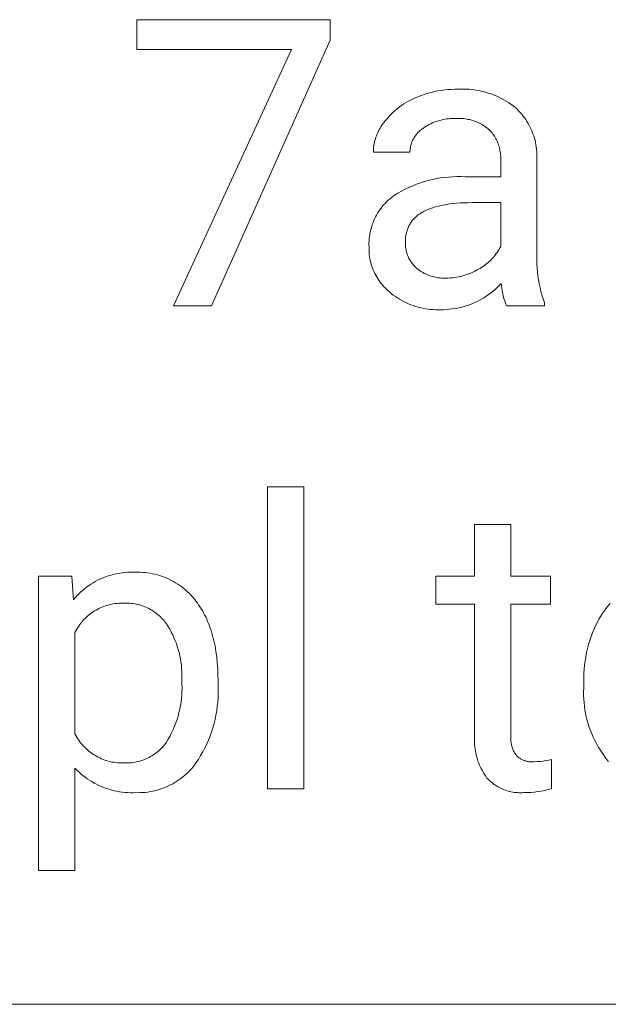
# Model space of a CAD drawing. Units: millimetres. Extents: x 373 to 3451, y -552 to 1598.
# Drawn here: x 2676 to 2736, y -380 to -280 of the extents above; entities that cross this region are included whole.
import ezdxf

# ---------------------------------------------------------------- set-up
doc = ezdxf.new("R2010")
doc.units = ezdxf.units.MM
doc.header["$MEASUREMENT"] = 0
doc.layers.add('Domyślny', color=7, linetype='Continuous', true_color=0x000000)

msp = doc.modelspace()

# ---------------------------------------------------------------- linework, layer by layer
at = {"layer": 'Domyślny', "color": 18, "lineweight": 15, "true_color": 0x000000}
for p, q in [((2687.91, -282.61), (2687.91, -279.57)), ((2687.91, -279.57), (2707.61, -279.57)), ((2707.61, -279.57), (2707.61, -281.65)), ((2707.61, -281.65), (2695.53, -308.72)), ((2703.68, -282.61), (2687.91, -282.61)), ((2691.65, -308.72), (2703.68, -282.61)), ((2718.24, -286.9), (2718.57, -286.83)), ((2718.57, -286.83), (2718.91, -286.77)), ((2718.91, -286.77), (2719.25, -286.73)), ((2719.25, -286.73), (2719.59, -286.69)), ((2719.59, -286.69), (2719.93, -286.67)), ((2719.93, -286.67), (2720.27, -286.65)), ((2720.27, -286.65), (2720.62, -286.65)), ((2720.62, -286.65), (2720.9, -286.64)), ((2720.9, -286.64), (2721.19, -286.64)), ((2721.19, -286.64), (2721.47, -286.64)), ((2721.47, -286.64), (2721.76, -286.66)), ((2721.76, -286.66), (2722.05, -286.69)), ((2722.05, -286.69), (2722.33, -286.72)), ((2722.33, -286.72), (2722.61, -286.77)), ((2722.61, -286.77), (2722.89, -286.82)), ((2722.89, -286.82), (2723.17, -286.89)), ((2715.58, -287.88), (2715.81, -287.76)), ((2715.81, -287.76), (2716.05, -287.64)), ((2716.05, -287.64), (2716.29, -287.53)), ((2716.29, -287.53), (2716.61, -287.4)), ((2716.61, -287.4), (2716.93, -287.28)), ((2716.93, -287.28), (2717.25, -287.17)), ((2717.25, -287.17), (2717.58, -287.07)), ((2717.58, -287.07), (2717.91, -286.98)), ((2717.91, -286.98), (2718.24, -286.9)), ((2723.17, -286.89), (2723.45, -286.96)), ((2723.45, -286.96), (2723.72, -287.04)), ((2723.72, -287.04), (2723.99, -287.13)), ((2723.99, -287.13), (2724.26, -287.23)), ((2724.26, -287.23), (2724.53, -287.34)), ((2724.53, -287.34), (2724.79, -287.46)), ((2724.79, -287.46), (2725.04, -287.59)), ((2725.04, -287.59), (2725.29, -287.73)), ((2725.29, -287.73), (2725.54, -287.87)), ((2725.54, -287.87), (2725.78, -288.02)), ((2714.07, -288.95), (2714.27, -288.78)), ((2714.27, -288.78), (2714.47, -288.61)), ((2714.47, -288.61), (2714.68, -288.45)), ((2714.68, -288.45), (2714.9, -288.29)), ((2714.9, -288.29), (2715.12, -288.15)), ((2715.12, -288.15), (2715.35, -288.01)), ((2715.35, -288.01), (2715.58, -287.88)), ((2725.78, -288.02), (2726.02, -288.18)), ((2726.02, -288.18), (2726.25, -288.35)), ((2726.25, -288.35), (2726.48, -288.53)), ((2726.48, -288.53), (2726.65, -288.69)), ((2726.65, -288.69), (2726.81, -288.85)), ((2726.81, -288.85), (2726.97, -289.02)), ((2713.18, -289.92), (2713.34, -289.72)), ((2713.34, -289.72), (2713.51, -289.52)), ((2713.51, -289.52), (2713.69, -289.32)), ((2713.69, -289.32), (2713.88, -289.13)), ((2713.88, -289.13), (2714.07, -288.95)), ((2718.74, -289.84), (2718.56, -289.89)), ((2718.92, -289.79), (2718.74, -289.84)), ((2719.1, -289.75), (2718.92, -289.79)), ((2719.29, -289.71), (2719.1, -289.75)), ((2719.47, -289.68), (2719.29, -289.71)), ((2719.66, -289.66), (2719.47, -289.68)), ((2719.84, -289.65), (2719.66, -289.66)), ((2720.03, -289.64), (2719.84, -289.65)), ((2720.21, -289.63), (2720.03, -289.64)), ((2720.4, -289.64), (2720.21, -289.63)), ((2720.56, -289.63), (2720.4, -289.64)), ((2720.72, -289.62), (2720.56, -289.63)), ((2720.88, -289.62), (2720.72, -289.62)), ((2721.04, -289.63), (2720.88, -289.62)), ((2721.21, -289.65), (2721.04, -289.63)), ((2721.37, -289.66), (2721.21, -289.65)), ((2721.52, -289.69), (2721.37, -289.66)), ((2721.68, -289.72), (2721.52, -289.69)), ((2721.84, -289.75), (2721.68, -289.72)), ((2722, -289.79), (2721.84, -289.75)), ((2722.15, -289.84), (2722, -289.79)), ((2722.3, -289.89), (2722.15, -289.84)), ((2726.97, -289.02), (2727.12, -289.2)), ((2727.12, -289.2), (2727.26, -289.38)), ((2727.26, -289.38), (2727.4, -289.56)), ((2727.4, -289.56), (2727.54, -289.75)), ((2727.54, -289.75), (2727.66, -289.94)), ((2712.53, -290.92), (2712.61, -290.77)), ((2712.61, -290.77), (2712.69, -290.62)), ((2712.69, -290.62), (2712.78, -290.48)), ((2712.78, -290.48), (2712.87, -290.33)), ((2712.87, -290.33), (2712.97, -290.19)), ((2712.97, -290.19), (2713.07, -290.06)), ((2713.07, -290.06), (2713.18, -289.92)), ((2716.82, -290.82), (2716.74, -290.89)), ((2716.9, -290.76), (2716.82, -290.82)), ((2716.99, -290.7), (2716.9, -290.76)), ((2717.07, -290.64), (2716.99, -290.7)), ((2717.22, -290.53), (2717.07, -290.64)), ((2717.38, -290.43), (2717.22, -290.53)), ((2717.54, -290.34), (2717.38, -290.43)), ((2717.71, -290.25), (2717.54, -290.34)), ((2717.87, -290.17), (2717.71, -290.25)), ((2718.04, -290.09), (2717.87, -290.17)), ((2718.21, -290.02), (2718.04, -290.09)), ((2718.39, -289.95), (2718.21, -290.02)), ((2718.56, -289.89), (2718.39, -289.95)), ((2722.45, -289.95), (2722.3, -289.89)), ((2722.6, -290.01), (2722.45, -289.95)), ((2722.75, -290.08), (2722.6, -290.01)), ((2722.89, -290.15), (2722.75, -290.08)), ((2723.04, -290.22), (2722.89, -290.15)), ((2723.18, -290.31), (2723.04, -290.22)), ((2723.31, -290.39), (2723.18, -290.31)), ((2723.44, -290.48), (2723.31, -290.39)), ((2723.57, -290.58), (2723.44, -290.48)), ((2723.7, -290.68), (2723.57, -290.58)), ((2723.82, -290.78), (2723.7, -290.68)), ((2723.92, -290.89), (2723.82, -290.78)), ((2727.66, -289.94), (2727.78, -290.14)), ((2727.78, -290.14), (2727.89, -290.34)), ((2727.89, -290.34), (2728, -290.55)), ((2728, -290.55), (2728.1, -290.76)), ((2728.1, -290.76), (2728.19, -290.97)), ((2712.13, -292.04), (2712.17, -291.88)), ((2712.17, -291.88), (2712.22, -291.71)), ((2712.22, -291.71), (2712.27, -291.55)), ((2712.27, -291.55), (2712.33, -291.39)), ((2712.33, -291.39), (2712.39, -291.23)), ((2712.39, -291.23), (2712.46, -291.08)), ((2712.46, -291.08), (2712.53, -290.92)), ((2716.01, -291.87), (2715.97, -291.96)), ((2716.06, -291.77), (2716.01, -291.87)), ((2716.1, -291.68), (2716.06, -291.77)), ((2716.16, -291.59), (2716.1, -291.68)), ((2716.21, -291.51), (2716.16, -291.59)), ((2716.27, -291.42), (2716.21, -291.51)), ((2716.33, -291.34), (2716.27, -291.42)), ((2716.39, -291.26), (2716.33, -291.34)), ((2716.45, -291.18), (2716.39, -291.26)), ((2716.52, -291.1), (2716.45, -291.18)), ((2716.59, -291.03), (2716.52, -291.1)), ((2716.67, -290.96), (2716.59, -291.03)), ((2716.74, -290.89), (2716.67, -290.96)), ((2724.01, -290.99), (2723.92, -290.89)), ((2724.1, -291.1), (2724.01, -290.99)), ((2724.19, -291.22), (2724.1, -291.1)), ((2724.27, -291.33), (2724.19, -291.22)), ((2724.35, -291.45), (2724.27, -291.33)), ((2724.42, -291.57), (2724.35, -291.45)), ((2724.49, -291.69), (2724.42, -291.57)), ((2724.56, -291.82), (2724.49, -291.69)), ((2724.62, -291.95), (2724.56, -291.82)), ((2728.19, -290.97), (2728.27, -291.19)), ((2728.27, -291.19), (2728.35, -291.41)), ((2728.35, -291.41), (2728.42, -291.63)), ((2728.42, -291.63), (2728.48, -291.85)), ((2728.48, -291.85), (2728.53, -292.08)), ((2712.01, -292.89), (2712.03, -292.72)), ((2712.01, -293.06), (2712.01, -292.89)), ((2712.03, -292.72), (2712.04, -292.55)), ((2712.04, -292.55), (2712.07, -292.38)), ((2712.07, -292.38), (2712.1, -292.21)), ((2712.1, -292.21), (2712.13, -292.04)), ((2715.75, -292.85), (2715.74, -292.96)), ((2715.76, -292.75), (2715.75, -292.85)), ((2715.77, -292.65), (2715.76, -292.75)), ((2715.79, -292.55), (2715.77, -292.65)), ((2715.81, -292.45), (2715.79, -292.55)), ((2715.84, -292.35), (2715.81, -292.45)), ((2715.86, -292.25), (2715.84, -292.35)), ((2715.9, -292.15), (2715.86, -292.25)), ((2715.93, -292.06), (2715.9, -292.15)), ((2715.97, -291.96), (2715.93, -292.06)), ((2724.67, -292.08), (2724.62, -291.95)), ((2724.72, -292.21), (2724.67, -292.08)), ((2724.77, -292.34), (2724.72, -292.21)), ((2724.81, -292.48), (2724.77, -292.34)), ((2724.85, -292.62), (2724.81, -292.48)), ((2724.89, -292.75), (2724.85, -292.62)), ((2724.91, -292.89), (2724.89, -292.75)), ((2728.53, -292.08), (2728.57, -292.3)), ((2728.57, -292.3), (2728.61, -292.53)), ((2728.61, -292.53), (2728.64, -292.76)), ((2728.64, -292.76), (2728.66, -292.99)), ((2715.74, -293.06), (2712.01, -293.06)), ((2715.74, -292.96), (2715.74, -293.06)), ((2724.94, -293.03), (2724.91, -292.89)), ((2724.96, -293.17), (2724.94, -293.03)), ((2724.97, -293.31), (2724.96, -293.17)), ((2724.98, -293.45), (2724.97, -293.31)), ((2724.99, -293.6), (2724.98, -293.45)), ((2724.98, -293.88), (2724.99, -293.74)), ((2724.98, -295.58), (2724.98, -293.88)), ((2724.99, -293.74), (2724.99, -293.6)), ((2728.66, -292.99), (2728.68, -293.22)), ((2728.68, -293.22), (2728.68, -293.45)), ((2728.68, -293.45), (2728.68, -293.68)), ((2728.68, -293.68), (2728.68, -303.65)), ((2717.61, -295.95), (2718.02, -295.85)), ((2718.02, -295.85), (2718.44, -295.76)), ((2718.44, -295.76), (2718.85, -295.69)), ((2718.85, -295.69), (2719.27, -295.64)), ((2719.27, -295.64), (2719.69, -295.6)), ((2719.69, -295.6), (2720.11, -295.57)), ((2720.11, -295.57), (2720.53, -295.56)), ((2720.53, -295.56), (2720.95, -295.56)), ((2720.95, -295.56), (2721.37, -295.58)), ((2721.37, -295.58), (2724.98, -295.58)), ((2714.88, -297.03), (2715.25, -296.83)), ((2715.25, -296.83), (2715.63, -296.65)), ((2715.63, -296.65), (2716.02, -296.48)), ((2716.02, -296.48), (2716.41, -296.33)), ((2716.41, -296.33), (2716.81, -296.19)), ((2716.81, -296.19), (2717.21, -296.06)), ((2717.21, -296.06), (2717.61, -295.95)), ((2713.5, -297.99), (2713.65, -297.84)), ((2713.65, -297.84), (2713.81, -297.71)), ((2713.81, -297.71), (2713.98, -297.58)), ((2713.98, -297.58), (2714.15, -297.45)), ((2714.15, -297.45), (2714.51, -297.23)), ((2714.51, -297.23), (2714.88, -297.03)), ((2712.67, -298.94), (2712.79, -298.77)), ((2712.79, -298.77), (2712.92, -298.6)), ((2712.92, -298.6), (2713.06, -298.44)), ((2713.06, -298.44), (2713.2, -298.28)), ((2713.2, -298.28), (2713.35, -298.13)), ((2713.35, -298.13), (2713.5, -297.99)), ((2717.67, -298.86), (2717.55, -298.91)), ((2717.8, -298.81), (2717.67, -298.86)), ((2717.93, -298.76), (2717.8, -298.81)), ((2718.07, -298.72), (2717.93, -298.76)), ((2718.21, -298.67), (2718.07, -298.72)), ((2718.35, -298.63), (2718.21, -298.67)), ((2718.49, -298.59), (2718.35, -298.63)), ((2718.79, -298.52), (2718.49, -298.59)), ((2719.1, -298.45), (2718.79, -298.52)), ((2719.43, -298.39), (2719.1, -298.45)), ((2719.77, -298.34), (2719.43, -298.39)), ((2720.12, -298.3), (2719.77, -298.34)), ((2720.49, -298.27), (2720.12, -298.3)), ((2720.86, -298.24), (2720.49, -298.27)), ((2721.26, -298.22), (2720.86, -298.24)), ((2721.66, -298.21), (2721.26, -298.22)), ((2722.08, -298.2), (2721.66, -298.21)), ((2724.98, -298.2), (2722.08, -298.2)), ((2724.98, -302.65), (2724.98, -298.2)), ((2712.06, -300.04), (2712.14, -299.84)), ((2712.14, -299.84), (2712.24, -299.66)), ((2712.24, -299.66), (2712.33, -299.47)), ((2712.33, -299.47), (2712.44, -299.29)), ((2712.44, -299.29), (2712.55, -299.11)), ((2712.55, -299.11), (2712.67, -298.94)), ((2716.15, -299.84), (2716.08, -299.92)), ((2716.23, -299.76), (2716.15, -299.84)), ((2716.31, -299.68), (2716.23, -299.76)), ((2716.4, -299.61), (2716.31, -299.68)), ((2716.49, -299.53), (2716.4, -299.61)), ((2716.58, -299.46), (2716.49, -299.53)), ((2716.67, -299.39), (2716.58, -299.46)), ((2716.77, -299.33), (2716.67, -299.39)), ((2716.87, -299.26), (2716.77, -299.33)), ((2716.98, -299.2), (2716.87, -299.26)), ((2717.08, -299.14), (2716.98, -299.2)), ((2717.2, -299.08), (2717.08, -299.14)), ((2717.31, -299.02), (2717.2, -299.08)), ((2717.43, -298.96), (2717.31, -299.02)), ((2717.55, -298.91), (2717.43, -298.96)), ((2711.73, -301.03), (2711.78, -300.83)), ((2711.78, -300.83), (2711.84, -300.63)), ((2711.84, -300.63), (2711.9, -300.43)), ((2711.9, -300.43), (2711.98, -300.23)), ((2711.98, -300.23), (2712.06, -300.04)), ((2715.52, -300.83), (2715.48, -300.93)), ((2715.54, -300.78), (2715.52, -300.83)), ((2715.56, -300.73), (2715.54, -300.78)), ((2715.58, -300.68), (2715.56, -300.73)), ((2715.6, -300.63), (2715.58, -300.68)), ((2715.63, -300.59), (2715.6, -300.63)), ((2715.65, -300.54), (2715.63, -300.59)), ((2715.67, -300.49), (2715.65, -300.54)), ((2715.7, -300.44), (2715.67, -300.49)), ((2715.73, -300.4), (2715.7, -300.44)), ((2715.76, -300.35), (2715.73, -300.4)), ((2715.78, -300.3), (2715.76, -300.35)), ((2715.81, -300.26), (2715.78, -300.3)), ((2715.84, -300.22), (2715.81, -300.26)), ((2715.88, -300.17), (2715.84, -300.22)), ((2715.91, -300.13), (2715.88, -300.17)), ((2715.94, -300.08), (2715.91, -300.13)), ((2715.97, -300.04), (2715.94, -300.08)), ((2716.01, -300), (2715.97, -300.04)), ((2716.08, -299.92), (2716.01, -300)), ((2711.57, -302.07), (2711.59, -301.86)), ((2711.59, -301.86), (2711.61, -301.65)), ((2711.61, -301.65), (2711.64, -301.45)), ((2711.64, -301.45), (2711.68, -301.24)), ((2711.68, -301.24), (2711.73, -301.03)), ((2715.29, -301.82), (2715.28, -301.94)), ((2715.3, -301.71), (2715.29, -301.82)), ((2715.32, -301.59), (2715.3, -301.71)), ((2715.34, -301.48), (2715.32, -301.59)), ((2715.36, -301.36), (2715.34, -301.48)), ((2715.38, -301.25), (2715.36, -301.36)), ((2715.41, -301.15), (2715.38, -301.25)), ((2715.44, -301.04), (2715.41, -301.15)), ((2715.48, -300.93), (2715.44, -301.04)), ((2711.56, -302.28), (2711.57, -302.07)), ((2711.56, -302.49), (2711.56, -302.28)), ((2711.57, -302.7), (2711.56, -302.49)), ((2711.57, -302.9), (2711.57, -302.7)), ((2711.57, -303.1), (2711.57, -302.9)), ((2715.28, -302.19), (2715.27, -302.31)), ((2715.27, -302.31), (2715.27, -302.42)), ((2715.27, -302.42), (2715.28, -302.54)), ((2715.28, -301.94), (2715.28, -302.07)), ((2715.28, -302.07), (2715.28, -302.19)), ((2715.28, -302.54), (2715.29, -302.66)), ((2715.29, -302.66), (2715.3, -302.78)), ((2715.3, -302.78), (2715.32, -302.89)), ((2715.32, -302.89), (2715.34, -303.01)), ((2724.81, -302.97), (2724.9, -302.81)), ((2724.9, -302.81), (2724.98, -302.65)), ((2711.58, -303.3), (2711.57, -303.1)), ((2711.6, -303.5), (2711.58, -303.3)), ((2711.63, -303.7), (2711.6, -303.5)), ((2711.66, -303.9), (2711.63, -303.7)), ((2711.7, -304.1), (2711.66, -303.9)), ((2715.34, -303.01), (2715.36, -303.12)), ((2715.36, -303.12), (2715.39, -303.24)), ((2715.39, -303.24), (2715.42, -303.35)), ((2715.42, -303.35), (2715.46, -303.46)), ((2715.46, -303.46), (2715.5, -303.57)), ((2715.5, -303.57), (2715.54, -303.68)), ((2715.54, -303.68), (2715.59, -303.79)), ((2715.59, -303.79), (2715.64, -303.89)), ((2715.64, -303.89), (2715.7, -304)), ((2724.03, -303.99), (2724.16, -303.86)), ((2724.16, -303.86), (2724.28, -303.72)), ((2724.28, -303.72), (2724.39, -303.58)), ((2724.39, -303.58), (2724.5, -303.43)), ((2724.5, -303.43), (2724.61, -303.28)), ((2724.61, -303.28), (2724.71, -303.13)), ((2724.71, -303.13), (2724.81, -302.97)), ((2728.68, -303.65), (2728.67, -304.05)), ((2711.75, -304.29), (2711.7, -304.1)), ((2711.8, -304.49), (2711.75, -304.29)), ((2711.86, -304.68), (2711.8, -304.49)), ((2711.93, -304.87), (2711.86, -304.68)), ((2712, -305.05), (2711.93, -304.87)), ((2715.7, -304), (2715.76, -304.1)), ((2715.76, -304.1), (2715.82, -304.2)), ((2715.82, -304.2), (2715.89, -304.3)), ((2715.89, -304.3), (2715.95, -304.39)), ((2715.95, -304.39), (2716.03, -304.48)), ((2716.03, -304.48), (2716.1, -304.57)), ((2716.1, -304.57), (2716.18, -304.66)), ((2716.18, -304.66), (2716.26, -304.75)), ((2716.26, -304.75), (2716.35, -304.83)), ((2716.35, -304.83), (2716.43, -304.91)), ((2716.43, -304.91), (2716.55, -305)), ((2722.72, -304.99), (2722.88, -304.9)), ((2722.88, -304.9), (2723.03, -304.8)), ((2723.03, -304.8), (2723.19, -304.7)), ((2723.19, -304.7), (2723.34, -304.6)), ((2723.34, -304.6), (2723.48, -304.49)), ((2723.48, -304.49), (2723.63, -304.37)), ((2723.63, -304.37), (2723.77, -304.25)), ((2723.77, -304.25), (2723.9, -304.12)), ((2723.9, -304.12), (2724.03, -303.99)), ((2728.67, -304.05), (2728.68, -304.45)), ((2728.68, -304.45), (2728.7, -304.85)), ((2728.7, -304.85), (2728.73, -305.26)), ((2712.08, -305.24), (2712, -305.05)), ((2712.17, -305.42), (2712.08, -305.24)), ((2712.26, -305.6), (2712.17, -305.42)), ((2712.36, -305.77), (2712.26, -305.6)), ((2712.46, -305.94), (2712.36, -305.77)), ((2716.55, -305), (2716.68, -305.09)), ((2716.68, -305.09), (2716.8, -305.18)), ((2716.8, -305.18), (2716.93, -305.26)), ((2716.93, -305.26), (2717.07, -305.33)), ((2717.07, -305.33), (2717.2, -305.41)), ((2717.2, -305.41), (2717.34, -305.47)), ((2717.34, -305.47), (2717.48, -305.54)), ((2717.48, -305.54), (2717.62, -305.59)), ((2717.62, -305.59), (2717.76, -305.65)), ((2717.76, -305.65), (2717.91, -305.7)), ((2717.91, -305.7), (2718.05, -305.74)), ((2718.05, -305.74), (2718.2, -305.78)), ((2718.2, -305.78), (2718.35, -305.81)), ((2718.35, -305.81), (2718.5, -305.84)), ((2718.5, -305.84), (2718.65, -305.86)), ((2718.65, -305.86), (2718.81, -305.87)), ((2718.81, -305.87), (2718.96, -305.89)), ((2718.96, -305.89), (2719.11, -305.89)), ((2719.11, -305.89), (2719.26, -305.89)), ((2719.26, -305.89), (2719.42, -305.89)), ((2719.42, -305.89), (2719.63, -305.89)), ((2719.63, -305.89), (2719.85, -305.88)), ((2719.85, -305.88), (2720.06, -305.86)), ((2720.06, -305.86), (2720.28, -305.83)), ((2720.28, -305.83), (2720.49, -305.8)), ((2720.49, -305.8), (2720.71, -305.76)), ((2720.71, -305.76), (2720.92, -305.72)), ((2720.92, -305.72), (2721.13, -305.66)), ((2721.13, -305.66), (2721.34, -305.6)), ((2721.34, -305.6), (2721.54, -305.53)), ((2721.54, -305.53), (2721.74, -305.46)), ((2721.74, -305.46), (2721.94, -305.38)), ((2721.94, -305.38), (2722.14, -305.29)), ((2722.14, -305.29), (2722.34, -305.2)), ((2722.34, -305.2), (2722.53, -305.1)), ((2722.53, -305.1), (2722.72, -304.99)), ((2728.73, -305.26), (2728.77, -305.66)), ((2728.77, -305.66), (2728.83, -306.06)), ((2712.57, -306.11), (2712.46, -305.94)), ((2712.68, -306.28), (2712.57, -306.11)), ((2712.8, -306.44), (2712.68, -306.28)), ((2712.93, -306.59), (2712.8, -306.44)), ((2713.06, -306.74), (2712.93, -306.59)), ((2713.2, -306.89), (2713.06, -306.74)), ((2713.34, -307.03), (2713.2, -306.89)), ((2724.64, -306.84), (2724.43, -307.04)), ((2724.84, -306.64), (2724.64, -306.84)), ((2725.04, -306.43), (2724.84, -306.64)), ((2725.07, -306.69), (2725.04, -306.43)), ((2725.1, -306.95), (2725.07, -306.69)), ((2728.83, -306.06), (2728.9, -306.45)), ((2728.9, -306.45), (2728.99, -306.85)), ((2728.99, -306.85), (2729.08, -307.24)), ((2713.49, -307.17), (2713.34, -307.03)), ((2713.64, -307.3), (2713.49, -307.17)), ((2713.84, -307.47), (2713.64, -307.3)), ((2714.04, -307.63), (2713.84, -307.47)), ((2714.25, -307.78), (2714.04, -307.63)), ((2714.46, -307.92), (2714.25, -307.78)), ((2714.68, -308.05), (2714.46, -307.92)), ((2723.27, -307.89), (2723.02, -308.04)), ((2723.51, -307.74), (2723.27, -307.89)), ((2723.75, -307.58), (2723.51, -307.74)), ((2723.98, -307.41), (2723.75, -307.58)), ((2724.21, -307.23), (2723.98, -307.41)), ((2724.43, -307.04), (2724.21, -307.23)), ((2725.14, -307.21), (2725.1, -306.95)), ((2725.19, -307.46), (2725.14, -307.21)), ((2725.25, -307.72), (2725.19, -307.46)), ((2725.31, -307.97), (2725.25, -307.72)), ((2729.08, -307.24), (2729.19, -307.63)), ((2729.19, -307.63), (2729.32, -308.01)), ((2695.53, -308.72), (2691.65, -308.72)), ((2714.91, -308.18), (2714.68, -308.05)), ((2715.14, -308.3), (2714.91, -308.18)), ((2715.37, -308.41), (2715.14, -308.3)), ((2715.6, -308.52), (2715.37, -308.41)), ((2715.84, -308.61), (2715.6, -308.52)), ((2716.08, -308.7), (2715.84, -308.61)), ((2716.33, -308.78), (2716.08, -308.7)), ((2716.58, -308.85), (2716.33, -308.78)), ((2716.83, -308.92), (2716.58, -308.85)), ((2717.08, -308.97), (2716.83, -308.92)), ((2720.88, -308.88), (2720.59, -308.94)), ((2721.16, -308.81), (2720.88, -308.88)), ((2721.43, -308.73), (2721.16, -308.81)), ((2721.71, -308.64), (2721.43, -308.73)), ((2721.98, -308.54), (2721.71, -308.64)), ((2722.24, -308.43), (2721.98, -308.54)), ((2722.51, -308.31), (2722.24, -308.43)), ((2722.76, -308.18), (2722.51, -308.31)), ((2723.02, -308.04), (2722.76, -308.18)), ((2725.39, -308.22), (2725.31, -307.97)), ((2725.47, -308.46), (2725.39, -308.22)), ((2725.57, -308.71), (2725.47, -308.46)), ((2729.45, -308.71), (2725.57, -308.71)), ((2729.32, -308.01), (2729.45, -308.39)), ((2729.45, -308.39), (2729.45, -308.71)), ((2717.33, -309.02), (2717.08, -308.97)), ((2717.59, -309.05), (2717.33, -309.02)), ((2717.84, -309.08), (2717.59, -309.05)), ((2718.1, -309.1), (2717.84, -309.08)), ((2718.36, -309.11), (2718.1, -309.1)), ((2718.62, -309.11), (2718.36, -309.11)), ((2718.87, -309.11), (2718.62, -309.11)), ((2719.16, -309.11), (2718.87, -309.11)), ((2719.45, -309.09), (2719.16, -309.11)), ((2719.74, -309.07), (2719.45, -309.09)), ((2720.02, -309.04), (2719.74, -309.07)), ((2720.31, -309), (2720.02, -309.04)), ((2720.59, -308.94), (2720.31, -309)), ((2701.22, -357.92), (2701.22, -327.17)), ((2701.22, -327.17), (2704.92, -327.17)), ((2704.92, -327.17), (2704.92, -357.92)), ((2722.32, -336.26), (2722.32, -331.01)), ((2722.32, -331.01), (2726.02, -331.01)), ((2726.02, -331.01), (2726.02, -336.26)), ((2685.65, -336.05), (2685.91, -335.99)), ((2685.91, -335.99), (2686.17, -335.94)), ((2686.17, -335.94), (2686.43, -335.91)), ((2686.43, -335.91), (2686.69, -335.88)), ((2686.69, -335.88), (2686.96, -335.86)), ((2686.96, -335.86), (2687.22, -335.85)), ((2687.22, -335.85), (2687.48, -335.85)), ((2687.48, -335.85), (2687.75, -335.86)), ((2687.75, -335.86), (2688, -335.85)), ((2688, -335.85), (2688.26, -335.86)), ((2688.26, -335.86), (2688.51, -335.87)), ((2688.51, -335.87), (2688.76, -335.89)), ((2688.76, -335.89), (2689.02, -335.92)), ((2689.02, -335.92), (2689.27, -335.96)), ((2689.27, -335.96), (2689.52, -336.01)), ((2689.52, -336.01), (2689.77, -336.06)), ((2677.9, -366.25), (2677.9, -336.26)), ((2677.9, -336.26), (2681.28, -336.26)), ((2681.28, -336.26), (2681.47, -338.66)), ((2683.23, -337.07), (2683.45, -336.93)), ((2683.45, -336.93), (2683.68, -336.8)), ((2683.68, -336.8), (2683.92, -336.68)), ((2683.92, -336.68), (2684.15, -336.56)), ((2684.15, -336.56), (2684.39, -336.45)), ((2684.39, -336.45), (2684.64, -336.36)), ((2684.64, -336.36), (2684.89, -336.27)), ((2684.89, -336.27), (2685.14, -336.18)), ((2685.14, -336.18), (2685.39, -336.11)), ((2685.39, -336.11), (2685.65, -336.05)), ((2689.77, -336.06), (2690.01, -336.13)), ((2690.01, -336.13), (2690.26, -336.2)), ((2690.26, -336.2), (2690.5, -336.28)), ((2690.5, -336.28), (2690.74, -336.37)), ((2690.74, -336.37), (2690.97, -336.47)), ((2690.97, -336.47), (2691.2, -336.57)), ((2691.2, -336.57), (2691.43, -336.69)), ((2691.43, -336.69), (2691.65, -336.81)), ((2691.65, -336.81), (2691.87, -336.93)), ((2691.87, -336.93), (2692.09, -337.07)), ((2718.38, -339.12), (2718.38, -336.26)), ((2718.38, -336.26), (2722.32, -336.26)), ((2726.02, -336.26), (2730.07, -336.26)), ((2730.07, -336.26), (2730.07, -339.12)), ((2682, -338.07), (2682.19, -337.88)), ((2682.19, -337.88), (2682.38, -337.71)), ((2682.38, -337.71), (2682.59, -337.54)), ((2682.59, -337.54), (2682.8, -337.38)), ((2682.8, -337.38), (2683.01, -337.22)), ((2683.01, -337.22), (2683.23, -337.07)), ((2692.09, -337.07), (2692.3, -337.21)), ((2692.3, -337.21), (2692.5, -337.36)), ((2692.5, -337.36), (2692.7, -337.52)), ((2692.7, -337.52), (2692.9, -337.69)), ((2692.9, -337.69), (2693.09, -337.86)), ((2693.09, -337.86), (2693.27, -338.03)), ((2681.47, -338.66), (2681.64, -338.45)), ((2681.64, -338.45), (2681.81, -338.26)), ((2681.81, -338.26), (2682, -338.07)), ((2685.9, -339.03), (2685.72, -339.05)), ((2686.09, -339.01), (2685.9, -339.03)), ((2686.28, -339), (2686.09, -339.01)), ((2686.46, -339), (2686.28, -339)), ((2686.65, -339), (2686.46, -339)), ((2686.82, -339), (2686.65, -339)), ((2686.99, -339), (2686.82, -339)), ((2687.17, -339.01), (2686.99, -339)), ((2687.34, -339.03), (2687.17, -339.01)), ((2687.51, -339.05), (2687.34, -339.03)), ((2693.27, -338.03), (2693.45, -338.22)), ((2693.45, -338.22), (2693.62, -338.4)), ((2693.62, -338.4), (2693.78, -338.6)), ((2693.78, -338.6), (2693.94, -338.8)), ((2693.94, -338.8), (2694.08, -338.98)), ((2694.08, -338.98), (2694.21, -339.17)), ((2735.92, -339.28), (2736.13, -339.02)), ((2683.3, -340.01), (2683.15, -340.12)), ((2683.45, -339.9), (2683.3, -340.01)), ((2683.61, -339.8), (2683.45, -339.9)), ((2683.77, -339.71), (2683.61, -339.8)), ((2683.94, -339.62), (2683.77, -339.71)), ((2684.11, -339.53), (2683.94, -339.62)), ((2684.28, -339.46), (2684.11, -339.53)), ((2684.45, -339.38), (2684.28, -339.46)), ((2684.62, -339.32), (2684.45, -339.38)), ((2684.8, -339.26), (2684.62, -339.32)), ((2684.98, -339.2), (2684.8, -339.26)), ((2685.16, -339.15), (2684.98, -339.2)), ((2685.35, -339.11), (2685.16, -339.15)), ((2685.53, -339.08), (2685.35, -339.11)), ((2685.72, -339.05), (2685.53, -339.08)), ((2687.68, -339.07), (2687.51, -339.05)), ((2687.85, -339.1), (2687.68, -339.07)), ((2688.01, -339.14), (2687.85, -339.1)), ((2688.18, -339.18), (2688.01, -339.14)), ((2688.35, -339.23), (2688.18, -339.18)), ((2688.51, -339.29), (2688.35, -339.23)), ((2688.67, -339.35), (2688.51, -339.29)), ((2688.83, -339.41), (2688.67, -339.35)), ((2688.99, -339.48), (2688.83, -339.41)), ((2689.14, -339.56), (2688.99, -339.48)), ((2689.29, -339.64), (2689.14, -339.56)), ((2689.44, -339.73), (2689.29, -339.64)), ((2689.58, -339.82), (2689.44, -339.73)), ((2689.73, -339.92), (2689.58, -339.82)), ((2689.87, -340.02), (2689.73, -339.92)), ((2690, -340.12), (2689.87, -340.02)), ((2694.21, -339.17), (2694.34, -339.37)), ((2694.34, -339.37), (2694.47, -339.57)), ((2694.47, -339.57), (2694.59, -339.77)), ((2694.59, -339.77), (2694.71, -339.98)), ((2694.71, -339.98), (2694.82, -340.19)), ((2722.32, -339.12), (2718.38, -339.12)), ((2722.32, -352.55), (2722.32, -339.12)), ((2730.07, -339.12), (2726.02, -339.12)), ((2726.02, -339.12), (2726.02, -352.56)), ((2735.33, -340.08), (2735.52, -339.81)), ((2735.52, -339.81), (2735.71, -339.54)), ((2735.71, -339.54), (2735.92, -339.28)), ((2682.33, -340.9), (2682.21, -341.04)), ((2682.46, -340.75), (2682.33, -340.9)), ((2682.59, -340.62), (2682.46, -340.75)), ((2682.72, -340.49), (2682.59, -340.62)), ((2682.86, -340.36), (2682.72, -340.49)), ((2683, -340.24), (2682.86, -340.36)), ((2683.15, -340.12), (2683, -340.24)), ((2690.13, -340.23), (2690, -340.12)), ((2690.26, -340.35), (2690.13, -340.23)), ((2690.38, -340.47), (2690.26, -340.35)), ((2690.5, -340.59), (2690.38, -340.47)), ((2690.62, -340.72), (2690.5, -340.59)), ((2690.73, -340.85), (2690.62, -340.72)), ((2690.83, -340.99), (2690.73, -340.85)), ((2690.94, -341.13), (2690.83, -340.99)), ((2694.82, -340.19), (2694.93, -340.41)), ((2694.93, -340.41), (2695.03, -340.63)), ((2695.03, -340.63), (2695.13, -340.86)), ((2695.13, -340.86), (2695.22, -341.09)), ((2734.69, -341.25), (2734.83, -340.95)), ((2734.83, -340.95), (2734.99, -340.65)), ((2734.99, -340.65), (2735.16, -340.37)), ((2735.16, -340.37), (2735.33, -340.08)), ((2681.7, -341.82), (2681.61, -341.99)), ((2681.61, -341.99), (2681.61, -352.33)), ((2681.79, -341.66), (2681.7, -341.82)), ((2681.89, -341.5), (2681.79, -341.66)), ((2681.99, -341.34), (2681.89, -341.5)), ((2682.1, -341.19), (2681.99, -341.34)), ((2682.21, -341.04), (2682.1, -341.19)), ((2691.11, -341.4), (2690.94, -341.13)), ((2691.27, -341.67), (2691.11, -341.4)), ((2691.42, -341.95), (2691.27, -341.67)), ((2691.57, -342.24), (2691.42, -341.95)), ((2695.22, -341.09), (2695.31, -341.33)), ((2695.31, -341.33), (2695.4, -341.57)), ((2695.4, -341.57), (2695.48, -341.81)), ((2695.48, -341.81), (2695.56, -342.06)), ((2734.2, -342.42), (2734.35, -342.02)), ((2734.35, -342.02), (2734.51, -341.63)), ((2734.51, -341.63), (2734.69, -341.25)), ((2691.7, -342.53), (2691.57, -342.24)), ((2691.82, -342.83), (2691.7, -342.53)), ((2691.94, -343.13), (2691.82, -342.83)), ((2695.56, -342.06), (2695.63, -342.31)), ((2695.63, -342.31), (2695.7, -342.57)), ((2695.7, -342.57), (2695.76, -342.83)), ((2695.76, -342.83), (2695.82, -343.1)), ((2733.94, -343.23), (2734.07, -342.82)), ((2734.07, -342.82), (2734.2, -342.42)), ((2692.04, -343.43), (2691.94, -343.13)), ((2692.13, -343.74), (2692.04, -343.43)), ((2692.22, -344.05), (2692.13, -343.74)), ((2692.29, -344.36), (2692.22, -344.05)), ((2695.82, -343.1), (2695.88, -343.37)), ((2695.88, -343.37), (2695.93, -343.65)), ((2695.93, -343.65), (2695.97, -343.93)), ((2695.97, -343.93), (2696.05, -344.5)), ((2733.74, -344.05), (2733.83, -343.64)), ((2733.83, -343.64), (2733.94, -343.23)), ((2692.35, -344.67), (2692.29, -344.36)), ((2692.41, -344.99), (2692.35, -344.67)), ((2692.45, -345.31), (2692.41, -344.99)), ((2696.05, -344.5), (2696.11, -345.1)), ((2733.53, -345.31), (2733.59, -344.89)), ((2733.59, -344.89), (2733.65, -344.47)), ((2733.65, -344.47), (2733.74, -344.05)), ((2692.48, -345.62), (2692.45, -345.31)), ((2692.5, -345.94), (2692.48, -345.62)), ((2692.51, -346.26), (2692.5, -345.94)), ((2696.11, -345.1), (2696.16, -345.71)), ((2696.16, -345.71), (2696.18, -346.34)), ((2733.46, -346.16), (2733.49, -345.73)), ((2733.49, -345.73), (2733.53, -345.31)), ((2692.49, -346.91), (2692.51, -346.59)), ((2692.51, -347.27), (2692.49, -346.91)), ((2692.51, -346.59), (2692.51, -346.26)), ((2696.18, -346.34), (2696.19, -346.99)), ((2696.19, -346.99), (2696.19, -347.33)), ((2733.45, -346.58), (2733.46, -346.16)), ((2733.45, -347), (2733.45, -346.58)), ((2733.45, -347.68), (2733.45, -347)), ((2692.49, -348.36), (2692.51, -348)), ((2692.52, -347.63), (2692.51, -347.27)), ((2692.51, -348), (2692.52, -347.63)), ((2696.19, -347.33), (2696.21, -347.77)), ((2696.21, -347.77), (2696.21, -348.21)), ((2733.43, -348.05), (2733.45, -347.68)), ((2733.43, -348.41), (2733.43, -348.05)), ((2692.42, -349.09), (2692.46, -348.73)), ((2692.46, -348.73), (2692.49, -348.36)), ((2696.19, -348.66), (2696.16, -349.1)), ((2696.21, -348.21), (2696.19, -348.66)), ((2733.45, -348.78), (2733.43, -348.41)), ((2733.47, -349.15), (2733.45, -348.78)), ((2692.21, -350.16), (2692.29, -349.8)), ((2692.29, -349.8), (2692.36, -349.45)), ((2692.36, -349.45), (2692.42, -349.09)), ((2696.05, -349.98), (2695.97, -350.41)), ((2696.11, -349.54), (2696.05, -349.98)), ((2696.16, -349.1), (2696.11, -349.54)), ((2733.51, -349.51), (2733.47, -349.15)), ((2733.56, -349.87), (2733.51, -349.51)), ((2733.62, -350.23), (2733.56, -349.87)), ((2691.89, -351.2), (2692.01, -350.86)), ((2692.01, -350.86), (2692.11, -350.51)), ((2692.11, -350.51), (2692.21, -350.16)), ((2695.88, -350.85), (2695.78, -351.28)), ((2695.97, -350.41), (2695.88, -350.85)), ((2733.7, -350.59), (2733.62, -350.23)), ((2733.79, -350.95), (2733.7, -350.59)), ((2733.89, -351.3), (2733.79, -350.95)), ((2691.46, -352.21), (2691.62, -351.88)), ((2691.62, -351.88), (2691.76, -351.55)), ((2691.76, -351.55), (2691.89, -351.2)), ((2695.65, -351.7), (2695.52, -352.13)), ((2695.78, -351.28), (2695.65, -351.7)), ((2734, -351.65), (2733.89, -351.3)), ((2734.12, -351.99), (2734, -351.65)), ((2734.26, -352.33), (2734.12, -351.99)), ((2681.61, -352.33), (2681.7, -352.49)), ((2681.7, -352.49), (2681.79, -352.66)), ((2681.79, -352.66), (2681.89, -352.82)), ((2681.89, -352.82), (2682, -352.97)), ((2682, -352.97), (2682.11, -353.12)), ((2690.94, -353.17), (2691.12, -352.86)), ((2691.12, -352.86), (2691.3, -352.54)), ((2691.3, -352.54), (2691.46, -352.21)), ((2695.21, -352.96), (2695.03, -353.36)), ((2695.37, -352.54), (2695.21, -352.96)), ((2695.52, -352.13), (2695.37, -352.54)), ((2722.31, -352.77), (2722.32, -352.55)), ((2722.31, -352.99), (2722.31, -352.77)), ((2722.31, -353.2), (2722.31, -352.99)), ((2726.02, -352.67), (2726.01, -352.77)), ((2726.01, -352.77), (2726.02, -352.87)), ((2726.02, -352.56), (2726.02, -352.67)), ((2726.02, -352.87), (2726.02, -352.98)), ((2726.02, -352.98), (2726.03, -353.08)), ((2734.4, -352.67), (2734.26, -352.33)), ((2734.56, -353), (2734.4, -352.67)), ((2734.73, -353.32), (2734.56, -353)), ((2682.11, -353.12), (2682.22, -353.27)), ((2682.22, -353.27), (2682.34, -353.42)), ((2682.34, -353.42), (2682.47, -353.56)), ((2682.47, -353.56), (2682.6, -353.69)), ((2682.6, -353.69), (2682.74, -353.82)), ((2682.74, -353.82), (2682.88, -353.95)), ((2682.88, -353.95), (2683.02, -354.07)), ((2683.02, -354.07), (2683.17, -354.19)), ((2690.01, -354.16), (2690.14, -354.05)), ((2690.14, -354.05), (2690.26, -353.94)), ((2690.26, -353.94), (2690.39, -353.82)), ((2690.39, -353.82), (2690.51, -353.7)), ((2690.51, -353.7), (2690.62, -353.57)), ((2690.62, -353.57), (2690.73, -353.44)), ((2690.73, -353.44), (2690.83, -353.3)), ((2690.83, -353.3), (2690.94, -353.17)), ((2694.84, -353.76), (2694.63, -354.16)), ((2695.03, -353.36), (2694.84, -353.76)), ((2722.33, -353.42), (2722.31, -353.2)), ((2722.34, -353.63), (2722.33, -353.42)), ((2722.37, -353.85), (2722.34, -353.63)), ((2722.4, -354.06), (2722.37, -353.85)), ((2722.44, -354.27), (2722.4, -354.06)), ((2726.03, -353.08), (2726.04, -353.18)), ((2726.04, -353.18), (2726.06, -353.28)), ((2726.06, -353.28), (2726.08, -353.39)), ((2726.08, -353.39), (2726.1, -353.49)), ((2726.1, -353.49), (2726.12, -353.59)), ((2726.12, -353.59), (2726.15, -353.68)), ((2726.15, -353.68), (2726.19, -353.78)), ((2726.19, -353.78), (2726.22, -353.88)), ((2726.22, -353.88), (2726.26, -353.97)), ((2726.26, -353.97), (2726.3, -354.07)), ((2726.3, -354.07), (2726.35, -354.16)), ((2734.91, -353.64), (2734.73, -353.32)), ((2735.1, -353.96), (2734.91, -353.64)), ((2735.31, -354.26), (2735.1, -353.96)), ((2683.17, -354.19), (2683.32, -354.3)), ((2683.32, -354.3), (2683.48, -354.41)), ((2683.48, -354.41), (2683.63, -354.51)), ((2683.63, -354.51), (2683.8, -354.6)), ((2683.8, -354.6), (2683.96, -354.69)), ((2683.96, -354.69), (2684.13, -354.77)), ((2684.13, -354.77), (2684.3, -354.85)), ((2684.3, -354.85), (2684.48, -354.92)), ((2684.48, -354.92), (2684.66, -354.99)), ((2684.66, -354.99), (2684.83, -355.05)), ((2684.83, -355.05), (2685.01, -355.1)), ((2688.21, -355.1), (2688.37, -355.05)), ((2688.37, -355.05), (2688.53, -354.99)), ((2688.53, -354.99), (2688.69, -354.93)), ((2688.69, -354.93), (2688.85, -354.87)), ((2688.85, -354.87), (2689, -354.8)), ((2689, -354.8), (2689.16, -354.72)), ((2689.16, -354.72), (2689.31, -354.64)), ((2689.31, -354.64), (2689.45, -354.55)), ((2689.45, -354.55), (2689.6, -354.46)), ((2689.6, -354.46), (2689.74, -354.37)), ((2689.74, -354.37), (2689.87, -354.27)), ((2689.87, -354.27), (2690.01, -354.16)), ((2694.18, -354.92), (2693.94, -355.29)), ((2694.41, -354.54), (2694.18, -354.92)), ((2694.63, -354.16), (2694.41, -354.54)), ((2722.49, -354.49), (2722.44, -354.27)), ((2722.55, -354.69), (2722.49, -354.49)), ((2722.61, -354.9), (2722.55, -354.69)), ((2722.67, -355.11), (2722.61, -354.9)), ((2726.35, -354.16), (2726.4, -354.25)), ((2726.4, -354.25), (2726.45, -354.34)), ((2726.45, -354.34), (2726.51, -354.43)), ((2726.51, -354.43), (2726.57, -354.51)), ((2726.57, -354.51), (2726.62, -354.57)), ((2726.62, -354.57), (2726.68, -354.62)), ((2726.68, -354.62), (2726.74, -354.67)), ((2726.74, -354.67), (2726.8, -354.72)), ((2726.8, -354.72), (2726.86, -354.76)), ((2726.86, -354.76), (2726.92, -354.81)), ((2726.92, -354.81), (2726.99, -354.85)), ((2726.99, -354.85), (2727.06, -354.89)), ((2727.06, -354.89), (2727.12, -354.93)), ((2727.12, -354.93), (2727.19, -354.96)), ((2727.19, -354.96), (2727.26, -354.99)), ((2727.26, -354.99), (2727.34, -355.02)), ((2727.34, -355.02), (2727.41, -355.05)), ((2727.41, -355.05), (2727.48, -355.07)), ((2727.48, -355.07), (2727.56, -355.1)), ((2729.29, -355.1), (2729.58, -355.05)), ((2729.58, -355.05), (2729.87, -355)), ((2729.87, -355), (2730.16, -354.93)), ((2730.16, -354.93), (2730.16, -357.91)), ((2735.52, -354.56), (2735.31, -354.26)), ((2735.74, -354.85), (2735.52, -354.56)), ((2735.97, -355.13), (2735.74, -354.85)), ((2681.8, -356.01), (2681.61, -355.81)), ((2681.61, -355.81), (2681.61, -366.25)), ((2682, -356.2), (2681.8, -356.01)), ((2685.01, -355.1), (2685.2, -355.15)), ((2685.2, -355.15), (2685.38, -355.19)), ((2685.38, -355.19), (2685.57, -355.22)), ((2685.57, -355.22), (2685.75, -355.25)), ((2685.75, -355.25), (2685.94, -355.27)), ((2685.94, -355.27), (2686.13, -355.28)), ((2686.13, -355.28), (2686.32, -355.29)), ((2686.32, -355.29), (2686.5, -355.29)), ((2686.5, -355.29), (2686.69, -355.29)), ((2686.69, -355.29), (2686.86, -355.29)), ((2686.86, -355.29), (2687.03, -355.29)), ((2687.03, -355.29), (2687.2, -355.28)), ((2687.2, -355.28), (2687.37, -355.26)), ((2687.37, -355.26), (2687.54, -355.24)), ((2687.54, -355.24), (2687.71, -355.21)), ((2687.71, -355.21), (2687.88, -355.18)), ((2687.88, -355.18), (2688.04, -355.14)), ((2688.04, -355.14), (2688.21, -355.1)), ((2693.31, -356.05), (2693.14, -356.22)), ((2693.48, -355.87), (2693.31, -356.05)), ((2693.64, -355.68), (2693.48, -355.87)), ((2693.79, -355.49), (2693.64, -355.68)), ((2693.94, -355.29), (2693.79, -355.49)), ((2722.75, -355.31), (2722.67, -355.11)), ((2722.83, -355.51), (2722.75, -355.31)), ((2722.92, -355.71), (2722.83, -355.51)), ((2723.01, -355.9), (2722.92, -355.71)), ((2723.12, -356.09), (2723.01, -355.9)), ((2727.56, -355.1), (2727.63, -355.12)), ((2727.63, -355.12), (2727.71, -355.13)), ((2727.71, -355.13), (2727.78, -355.15)), ((2727.78, -355.15), (2727.86, -355.16)), ((2727.86, -355.16), (2727.94, -355.17)), ((2727.94, -355.17), (2728.01, -355.18)), ((2728.01, -355.18), (2728.09, -355.18)), ((2728.09, -355.18), (2728.17, -355.18)), ((2728.17, -355.18), (2728.25, -355.18)), ((2728.25, -355.18), (2728.32, -355.18)), ((2728.32, -355.18), (2728.4, -355.17)), ((2728.4, -355.17), (2728.7, -355.15)), ((2728.7, -355.15), (2728.99, -355.13)), ((2728.99, -355.13), (2729.29, -355.1)), ((2682.21, -356.38), (2682, -356.2)), ((2682.42, -356.56), (2682.21, -356.38)), ((2682.64, -356.73), (2682.42, -356.56)), ((2682.86, -356.89), (2682.64, -356.73)), ((2683.09, -357.05), (2682.86, -356.89)), ((2683.32, -357.19), (2683.09, -357.05)), ((2692.2, -357.01), (2692, -357.15)), ((2692.4, -356.86), (2692.2, -357.01)), ((2692.59, -356.71), (2692.4, -356.86)), ((2692.78, -356.56), (2692.59, -356.71)), ((2692.97, -356.39), (2692.78, -356.56)), ((2693.14, -356.22), (2692.97, -356.39)), ((2723.22, -356.28), (2723.12, -356.09)), ((2723.34, -356.46), (2723.22, -356.28)), ((2723.46, -356.64), (2723.34, -356.46)), ((2723.58, -356.82), (2723.46, -356.64)), ((2723.69, -356.93), (2723.58, -356.82)), ((2723.81, -357.05), (2723.69, -356.93)), ((2723.93, -357.16), (2723.81, -357.05)), ((2683.56, -357.33), (2683.32, -357.19)), ((2683.81, -357.46), (2683.56, -357.33)), ((2684.05, -357.58), (2683.81, -357.46)), ((2684.31, -357.69), (2684.05, -357.58)), ((2684.56, -357.79), (2684.31, -357.69)), ((2684.82, -357.89), (2684.56, -357.79)), ((2685.08, -357.97), (2684.82, -357.89)), ((2685.35, -358.05), (2685.08, -357.97)), ((2685.62, -358.12), (2685.35, -358.05)), ((2689.99, -358.05), (2689.76, -358.11)), ((2690.23, -357.98), (2689.99, -358.05)), ((2690.46, -357.9), (2690.23, -357.98)), ((2690.69, -357.82), (2690.46, -357.9)), ((2690.92, -357.72), (2690.69, -357.82)), ((2691.14, -357.62), (2690.92, -357.72)), ((2691.36, -357.51), (2691.14, -357.62)), ((2691.58, -357.4), (2691.36, -357.51)), ((2691.79, -357.28), (2691.58, -357.4)), ((2692, -357.15), (2691.79, -357.28)), ((2704.92, -357.92), (2701.22, -357.92)), ((2724.05, -357.26), (2723.93, -357.16)), ((2724.17, -357.36), (2724.05, -357.26)), ((2724.3, -357.46), (2724.17, -357.36)), ((2724.43, -357.55), (2724.3, -357.46)), ((2724.57, -357.63), (2724.43, -357.55)), ((2724.71, -357.72), (2724.57, -357.63)), ((2724.85, -357.79), (2724.71, -357.72)), ((2724.99, -357.87), (2724.85, -357.79)), ((2725.13, -357.93), (2724.99, -357.87)), ((2725.28, -357.99), (2725.13, -357.93)), ((2725.43, -358.05), (2725.28, -357.99)), ((2725.58, -358.1), (2725.43, -358.05)), ((2729.46, -358.08), (2729.11, -358.15)), ((2729.81, -358), (2729.46, -358.08)), ((2730.16, -357.91), (2729.81, -358)), ((2685.89, -358.17), (2685.62, -358.12)), ((2686.16, -358.22), (2685.89, -358.17)), ((2686.43, -358.26), (2686.16, -358.22)), ((2686.71, -358.29), (2686.43, -358.26)), ((2686.98, -358.31), (2686.71, -358.29)), ((2687.26, -358.32), (2686.98, -358.31)), ((2687.53, -358.32), (2687.26, -358.32)), ((2687.81, -358.31), (2687.53, -358.32)), ((2688.05, -358.32), (2687.81, -358.31)), ((2688.3, -358.31), (2688.05, -358.32)), ((2688.55, -358.3), (2688.3, -358.31)), ((2688.79, -358.28), (2688.55, -358.3)), ((2689.03, -358.25), (2688.79, -358.28)), ((2689.28, -358.21), (2689.03, -358.25)), ((2689.52, -358.17), (2689.28, -358.21)), ((2689.76, -358.11), (2689.52, -358.17)), ((2725.74, -358.15), (2725.58, -358.1)), ((2725.89, -358.19), (2725.74, -358.15)), ((2726.05, -358.23), (2725.89, -358.19)), ((2726.21, -358.26), (2726.05, -358.23)), ((2726.36, -358.28), (2726.21, -358.26)), ((2726.52, -358.3), (2726.36, -358.28)), ((2726.68, -358.31), (2726.52, -358.3)), ((2726.84, -358.32), (2726.68, -358.31)), ((2727, -358.33), (2726.84, -358.32)), ((2727.16, -358.32), (2727, -358.33)), ((2727.32, -358.31), (2727.16, -358.32)), ((2727.68, -358.31), (2727.32, -358.31)), ((2728.04, -358.28), (2727.68, -358.31)), ((2728.4, -358.25), (2728.04, -358.28)), ((2728.76, -358.21), (2728.4, -358.25)), ((2729.11, -358.15), (2728.76, -358.21)), ((2681.61, -366.25), (2677.9, -366.25)), ((2287.64, -379.87), (3450.74, -379.87))]:
    msp.add_line(p, q, dxfattribs=at)

doc.saveas('drawing.dxf')
